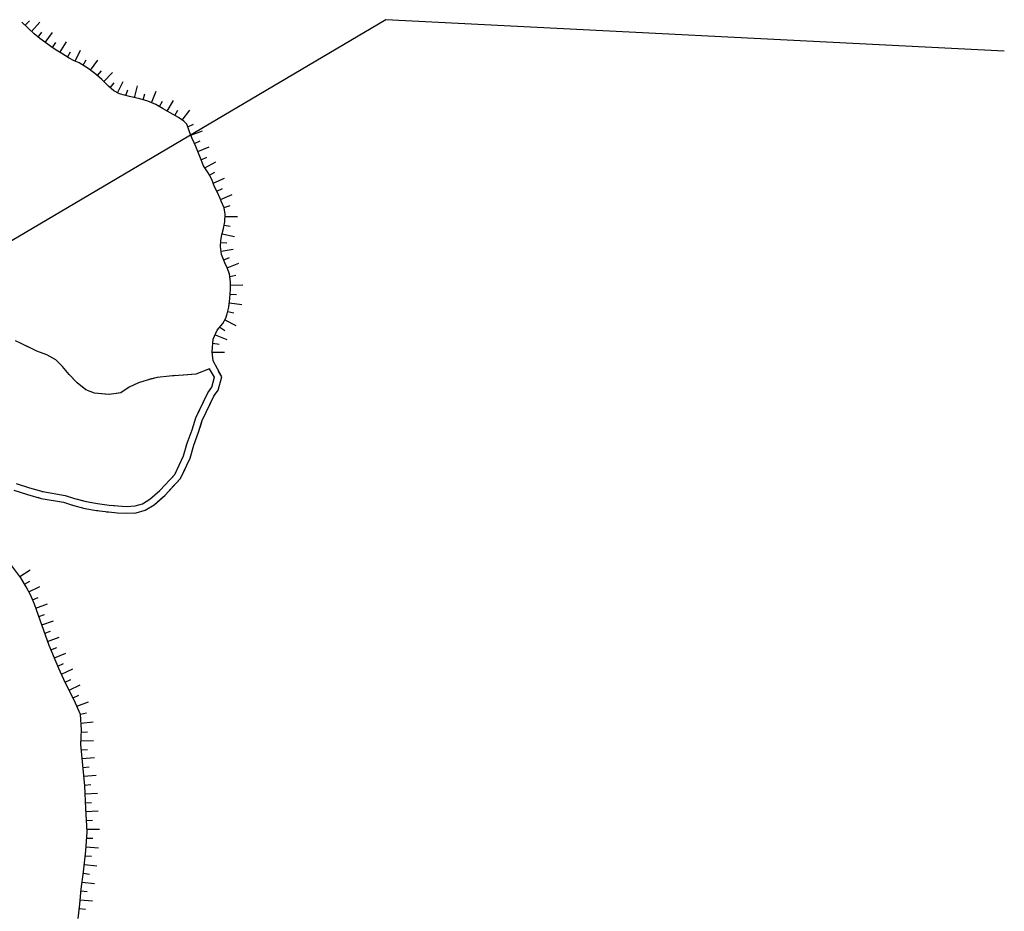
# Model space of a CAD drawing. Units: millimetres. Extents: x -1892 to 4821, y 265 to 4670.
# Drawn here: x 4265 to 4821, y 3692 to 4195 of the extents above; entities that cross this region are included whole.
import ezdxf

# ---------------------------------------------------------------- set-up
doc = ezdxf.new("R2010")
doc.units = ezdxf.units.MM
doc.header["$MEASUREMENT"] = 0
for name, color, linetype in [('1020', 1, 'Continuous'), ('102V', 1, 'Continuous'), ('4034', 4, 'Continuous'), ('603V', 6, 'Continuous'), ('604I', 6, 'Continuous'), ('7010', 7, 'Continuous'), ('701V', 7, 'Continuous'), ('9234', 9, 'Continuous')]:
    doc.layers.add(name, color=color, linetype=linetype)

msp = doc.modelspace()

# ---------------------------------------------------------------- linework, layer by layer
at = {"layer": '1020', "color": 7}
for p, q in [((4379.141, 3993.678, 256.53), (4374.223, 4002.598, 251.4)), ((4375.051, 3993.477, 256.53), (4372.231, 3998.108, 253.34)), ((4373.493, 3987.727, 258.04), (4375.051, 3993.477, 256.53)), ((4377.071, 3986.048, 258.04), (4379.141, 3993.678, 256.53)), ((4371.313, 3984.628, 259.2), (4373.493, 3987.727, 258.04)), ((4364.52, 3970.458, 260.77), (4371.313, 3984.628, 259.2)), ((4368.161, 3969.018, 260.77), (4374.692, 3982.647, 259.2)), ((4374.692, 3982.647, 259.2), (4377.071, 3986.048, 258.04)), ((4362.384, 3963.669, 262.04), (4364.52, 3970.458, 260.77)), ((4366.071, 3962.397, 262.04), (4368.161, 3969.018, 260.77)), ((4359.583, 3956.188, 263.06), (4362.384, 3963.669, 262.04)), ((4363.294, 3954.977, 263.06), (4366.071, 3962.397, 262.04)), ((4357.583, 3949.038, 264.58), (4359.583, 3956.188, 263.06)), ((4361.251, 3947.688, 264.58), (4363.294, 3954.977, 263.06)), ((4352.641, 3938.368, 265.82), (4357.583, 3949.038, 264.58)), ((4355.911, 3936.147, 265.82), (4361.251, 3947.688, 264.58)), ((4344.192, 3929.438, 269.11), (4352.641, 3938.368, 265.82)), ((4262.942, 3933.307, 286), (4270.634, 3930.897, 285.1)), ((4346.903, 3926.628, 269.11), (4355.911, 3936.147, 265.82)), ((4261.762, 3929.589, 286), (4269.501, 3927.169, 285.1)), ((4269.501, 3927.169, 285.1), (4277.153, 3924.938, 284.44)), ((4270.634, 3930.897, 285.1), (4278.02, 3928.749, 284.44)), ((4278.02, 3928.749, 284.44), (4290.723, 3926.598, 280.83)), ((4290.723, 3926.598, 280.83), (4296.032, 3924.897, 279.41)), ((4338.551, 3924.499, 270.04), (4344.192, 3929.438, 269.11)), ((4340.903, 3921.368, 270.04), (4346.903, 3926.628, 269.11)), ((4277.153, 3924.938, 284.44), (4289.801, 3922.798, 280.83)), ((4289.801, 3922.798, 280.83), (4294.923, 3921.159, 279.41)), ((4294.923, 3921.159, 279.41), (4301.743, 3919.307, 278.38)), ((4296.032, 3924.897, 279.41), (4302.591, 3923.118, 278.38)), ((4302.591, 3923.118, 278.38), (4309.012, 3921.999, 277.45)), ((4309.012, 3921.999, 277.45), (4315.641, 3921.118, 276.28)), ((4315.641, 3921.118, 276.28), (4320.493, 3920.637, 274.89)), ((4330.243, 3920.669, 271.91), (4334.333, 3921.807, 270.92)), ((4334.333, 3921.807, 270.92), (4338.551, 3924.499, 270.04)), ((4335.942, 3918.208, 270.92), (4340.903, 3921.368, 270.04)), ((4301.743, 3919.307, 278.38), (4308.423, 3918.137, 277.45)), ((4308.423, 3918.137, 277.45), (4315.192, 3917.249, 276.28)), ((4315.192, 3917.249, 276.28), (4320.204, 3916.749, 274.89)), ((4320.204, 3916.749, 274.89), (4325.391, 3916.499, 273.08)), ((4320.493, 3920.637, 274.89), (4325.384, 3920.397, 273.08)), ((4325.384, 3920.397, 273.08), (4330.243, 3920.669, 271.91)), ((4325.391, 3916.499, 273.08), (4330.884, 3916.798, 271.91)), ((4330.884, 3916.798, 271.91), (4335.942, 3918.208, 270.92))]:
    msp.add_line(p, q, dxfattribs=at)
at = {"layer": '102V', "color": 7}
for p, q in [((4374.966, 4001.255), (4374.223, 4002.598)), ((4375.051, 3993.477), (4372.231, 3998.108)), ((4374.415, 3991.124), (4375.051, 3993.477)), ((4377.071, 3986.048), (4379.141, 3993.678)), ((4379.141, 3993.678), (4377.38, 3996.876)), ((4365.825, 3973.182), (4371.313, 3984.628)), ((4371.313, 3984.628), (4372.641, 3986.516)), ((4375.098, 3983.227), (4377.071, 3986.048)), ((4368.161, 3969.018), (4372.837, 3978.776)), ((4362.384, 3963.669), (4363.926, 3968.571)), ((4366.903, 3965.032), (4368.161, 3969.018)), ((4359.583, 3956.188), (4362.384, 3963.669)), ((4363.294, 3954.977), (4365.286, 3960.303)), ((4359.079, 3954.383), (4359.583, 3956.188)), ((4361.251, 3947.688), (4363.294, 3954.977)), ((4352.641, 3938.368), (4357.583, 3949.038)), ((4357.583, 3949.038), (4357.731, 3949.569)), ((4360.52, 3946.106), (4361.251, 3947.688)), ((4350.794, 3936.415), (4352.641, 3938.368)), ((4355.911, 3936.147), (4358.419, 3941.567)), ((4262.942, 3933.307), (4270.634, 3930.897)), ((4344.192, 3929.438), (4347.356, 3932.782)), ((4349.708, 3929.59), (4355.911, 3936.147)), ((4261.762, 3929.589), (4269.501, 3927.169)), ((4269.501, 3927.169), (4270.243, 3926.952)), ((4270.634, 3930.897), (4272.692, 3930.299)), ((4277.493, 3928.903), (4278.02, 3928.749)), ((4278.02, 3928.749), (4290.723, 3926.598)), ((4290.723, 3926.598), (4292.216, 3926.12)), ((4338.551, 3924.499), (4344.192, 3929.438)), ((4275.044, 3925.553), (4277.153, 3924.938)), ((4277.153, 3924.938), (4289.778, 3922.801)), ((4294.54, 3921.282), (4294.923, 3921.159)), ((4294.923, 3921.159), (4301.743, 3919.307)), ((4296.989, 3924.637), (4302.591, 3923.118)), ((4302.591, 3923.118), (4309.012, 3921.999)), ((4309.012, 3921.999), (4311.665, 3921.645)), ((4316.626, 3921.02), (4320.493, 3920.637)), ((4330.243, 3920.669), (4331.544, 3921.032)), ((4335.942, 3918.208), (4340.903, 3921.368)), ((4336.106, 3922.94), (4338.551, 3924.499)), ((4340.903, 3921.368), (4346.212, 3926.02)), ((4301.743, 3919.307), (4308.423, 3918.137)), ((4308.423, 3918.137), (4309.165, 3918.04)), ((4314.122, 3917.389), (4315.192, 3917.249)), ((4315.192, 3917.249), (4320.204, 3916.749)), ((4320.204, 3916.749), (4325.391, 3916.499)), ((4320.493, 3920.637), (4325.384, 3920.397)), ((4325.384, 3920.397), (4330.243, 3920.669)), ((4325.391, 3916.499), (4329.079, 3916.7)), ((4333.958, 3917.655), (4335.942, 3918.208))]:
    msp.add_line(p, q, dxfattribs=at)
at = {"layer": '4034', "color": 7}
for p, q in [((4471.743, 4195.409, 213.83), (4239.801, 4058.249, 248.65)), ((4821.153, 4177.669, 238.63), (4471.743, 4195.409, 213.83))]:
    msp.add_line(p, q, dxfattribs=at)
at = {"layer": '603V', "color": 7}
for p, q in [((4268.071, 4192.311), (4270.52, 4194.813)), ((4271.641, 4188.809), (4276.399, 4193.952)), ((4275.43, 4185.548), (4277.606, 4188.29)), ((4279.43, 4182.548), (4283.598, 4188.173)), ((4283.489, 4179.626), (4285.45, 4182.522)), ((4287.708, 4176.942), (4291.426, 4182.874)), ((4291.954, 4174.296), (4293.735, 4177.309)), ((4296.356, 4171.932), (4299.438, 4178.225)), ((4300.825, 4169.688), (4302.614, 4172.7)), ((4304.946, 4166.858), (4309.11, 4172.485)), ((4308.919, 4163.819), (4311.161, 4166.508)), ((4312.602, 4160.436), (4317.423, 4165.514)), ((4320.301, 4154.131), (4323.411, 4160.403)), ((4316.188, 4156.954), (4318.434, 4159.641)), ((4325.032, 4152.495), (4326.032, 4155.848)), ((4329.895, 4151.317), (4331.575, 4158.118)), ((4339.485, 4148.52), (4342.161, 4154.989)), ((4334.755, 4150.149), (4335.735, 4153.508)), ((4343.977, 4146.331), (4345.634, 4149.417)), ((4348.29, 4143.805), (4351.841, 4149.84)), ((4352.598, 4141.264), (4354.395, 4144.268)), ((4356.868, 4138.659), (4361.102, 4144.262)), ((4360.005, 4134.846), (4363.2, 4136.282)), ((4361.751, 4130.161), (4368.274, 4132.7)), ((4363.661, 4125.542), (4366.895, 4126.878)), ((4365.563, 4120.917), (4372.04, 4123.573)), ((4367.442, 4116.284), (4370.641, 4117.704)), ((4369.555, 4111.751), (4375.739, 4115.067)), ((4372.169, 4107.483), (4375.231, 4109.18)), ((4374.36, 4102.991), (4380.735, 4105.907)), ((4376.45, 4098.452), (4379.61, 4099.962)), ((4378.481, 4093.881), (4384.993, 4096.569)), ((4380.469, 4089.28), (4383.833, 4090.362)), ((4381.04, 4084.299), (4388.051, 4084.286)), ((4380.524, 4079.327), (4383.977, 4078.747)), ((4379.442, 4074.446), (4386.259, 4072.84)), ((4378.477, 4069.542), (4381.966, 4069.27)), ((4378.798, 4064.561), (4385.684, 4065.829)), ((4380.247, 4059.77), (4383.528, 4060.993)), ((4382.266, 4055.194), (4388.762, 4057.833)), ((4383.637, 4050.389), (4387.091, 4051.001)), ((4384.075, 4045.407), (4391.071, 4045.637)), ((4383.954, 4040.409), (4387.446, 4040.196)), ((4383.473, 4035.432), (4390.407, 4034.471)), ((4382.575, 4030.516), (4385.973, 4029.686)), ((4378.032, 4021.723), (4380.973, 4019.786)), ((4380.915, 4025.807), (4387.126, 4022.553)), ((4375.481, 4017.424), (4381.93, 4014.702)), ((4374.176, 4012.581), (4377.637, 4012.008)), ((4373.762, 4007.587), (4380.786, 4007.608)), ((4265.161, 3880.723), (4270.966, 3884.643)), ((4267.77, 3876.456), (4270.794, 3878.221)), ((4270.169, 3872.069), (4276.407, 3875.239)), ((4272.298, 3867.546), (4275.509, 3868.936)), ((4274.137, 3862.893), (4280.68, 3865.387)), ((4275.798, 3858.176), (4279.091, 3859.368)), ((4277.469, 3853.465), (4284.055, 3855.839)), ((4279.137, 3848.755), (4282.419, 3849.977)), ((4280.813, 3844.038), (4287.348, 3846.553)), ((4282.653, 3839.387), (4285.903, 3840.692)), ((4284.637, 3834.794), (4291.091, 3837.499)), ((4286.618, 3830.202), (4289.825, 3831.604)), ((4288.645, 3825.633), (4295.009, 3828.548)), ((4290.692, 3821.071), (4293.848, 3822.583)), ((4292.946, 3816.606), (4299.259, 3819.637)), ((4295.231, 3812.157), (4298.395, 3813.661)), ((4297.294, 3807.598), (4303.88, 3810.005)), ((4299.298, 3802.952), (4302.751, 3803.782)), ((4299.641, 3797.903), (4306.61, 3798.637)), ((4299.794, 3792.903), (4303.298, 3792.946)), ((4299.598, 3787.899), (4306.614, 3788.098)), ((4299.794, 3782.899), (4303.294, 3783.071)), ((4300.259, 3777.917), (4307.235, 3778.444)), ((4300.723, 3772.94), (4304.208, 3773.262)), ((4301.212, 3767.964), (4308.188, 3768.534)), ((4301.696, 3762.985), (4305.188, 3763.233)), ((4301.938, 3757.991), (4308.923, 3758.438)), ((4302.153, 3752.993), (4305.645, 3753.194)), ((4302.407, 3748.001), (4309.395, 3748.329)), ((4302.723, 3743.008), (4306.223, 3743.102)), ((4303.044, 3738.01), (4310.055, 3738.053)), ((4302.884, 3733.005), (4306.387, 3732.899)), ((4302.512, 3728.018), (4309.497, 3727.536)), ((4302.067, 3723.038), (4305.551, 3722.702)), ((4301.555, 3718.063), (4308.512, 3717.29)), ((4301.012, 3713.092), (4304.489, 3712.671)), ((4300.294, 3708.143), (4307.243, 3707.315)), ((4299.626, 3703.186), (4303.106, 3702.786)), ((4298.688, 3693.231), (4302.173, 3692.899)), ((4299.196, 3698.204), (4306.157, 3697.458))]:
    msp.add_line(p, q, dxfattribs=at)
at = {"layer": '604I', "color": 7}
for p, q in [((4273.122, 4187.358, 213.25), (4266.301, 4194.048, 212.09)), ((4276.364, 4184.817, 214.13), (4273.122, 4187.358, 213.25)), ((4279.794, 4182.278, 215.07), (4276.364, 4184.817, 214.13)), ((4282.544, 4180.249, 215.77), (4279.794, 4182.278, 215.07)), ((4285.544, 4178.268, 216.3), (4282.544, 4180.249, 215.77)), ((4288.794, 4176.278, 216.79), (4285.544, 4178.268, 216.3)), ((4292.872, 4173.717, 217.54), (4288.794, 4176.278, 216.79)), ((4295.782, 4172.188, 218.26), (4292.872, 4173.717, 217.54)), ((4298.551, 4170.958, 219.03), (4295.782, 4172.188, 218.26)), ((4301.653, 4169.227, 220.11), (4298.551, 4170.958, 219.03)), ((4304.212, 4167.409, 221.03), (4301.653, 4169.227, 220.11)), ((4308.384, 4164.288, 221.83), (4304.212, 4167.409, 221.03)), ((4311.501, 4161.548, 222.2), (4308.384, 4164.288, 221.83)), ((4315.212, 4157.798, 222.29), (4311.501, 4161.548, 222.2)), ((4318.141, 4155.268, 222.82), (4315.212, 4157.798, 222.29)), ((4321.352, 4153.579, 223.49), (4318.141, 4155.268, 222.82)), ((4326.954, 4151.928, 223.86), (4321.352, 4153.579, 223.49)), ((4332.782, 4150.717, 224.22), (4326.954, 4151.928, 223.86)), ((4337.391, 4149.387, 224.62), (4332.782, 4150.717, 224.22)), ((4341.903, 4147.518, 225.11), (4337.391, 4149.387, 224.62)), ((4346.134, 4145.098, 225.6), (4341.903, 4147.518, 225.11)), ((4350.071, 4142.739, 225.98), (4346.134, 4145.098, 225.6)), ((4354.653, 4140.067, 226.43), (4350.071, 4142.739, 225.98)), ((4357.704, 4138.128, 227.03), (4354.653, 4140.067, 226.43)), ((4359.411, 4136.288, 228.06), (4357.704, 4138.128, 227.03)), ((4360.204, 4134.358, 229.39), (4359.411, 4136.288, 228.06)), ((4360.993, 4132.137, 230.32), (4360.204, 4134.358, 229.39)), ((4362.442, 4128.348, 231.14), (4360.993, 4132.137, 230.32)), ((4364.423, 4123.788, 231.73), (4362.442, 4128.348, 231.14)), ((4366.673, 4118.128, 232.15), (4364.423, 4123.788, 231.73)), ((4368.884, 4112.817, 232.67), (4366.673, 4118.128, 232.15)), ((4371.423, 4108.788, 233.36), (4368.884, 4112.817, 232.67)), ((4373.571, 4105.028, 233.98), (4371.423, 4108.788, 233.36)), ((4375.114, 4101.038, 234.62), (4373.571, 4105.028, 233.98)), ((4376.634, 4098.098, 235.29), (4375.114, 4101.038, 234.62)), ((4378.333, 4094.397, 235.73), (4376.634, 4098.098, 235.29)), ((4378.794, 4092.788, 235.8), (4378.333, 4094.397, 235.73)), ((4380.591, 4089.028, 236.22), (4378.794, 4092.788, 235.8)), ((4381.102, 4085.518, 236.95), (4380.591, 4089.028, 236.22)), ((4380.884, 4081.118, 237.76), (4381.102, 4085.518, 236.95)), ((4379.282, 4073.758, 239.47), (4380.122, 4077.339, 238.57)), ((4380.122, 4077.339, 238.57), (4380.884, 4081.118, 237.76)), ((4378.544, 4070.727, 240.66), (4379.282, 4073.758, 239.47)), ((4378.352, 4067.329, 241.94), (4378.544, 4070.727, 240.66)), ((4379.083, 4062.807, 242.66), (4378.352, 4067.329, 241.94)), ((4380.903, 4058.057, 243.35), (4379.083, 4062.807, 242.66)), ((4382.423, 4054.868, 244.03), (4380.903, 4058.057, 243.35)), ((4383.481, 4051.688, 244.72), (4382.423, 4054.868, 244.03)), ((4384.012, 4047.317, 245.66), (4383.481, 4051.688, 244.72)), ((4384.153, 4043.108, 246.42), (4384.012, 4047.317, 245.66)), ((4383.18, 4033.038, 247.81), (4383.762, 4037.817, 247.18)), ((4383.762, 4037.817, 247.18), (4384.153, 4043.108, 246.42)), ((4382.27, 4029.258, 248.99), (4383.18, 4033.038, 247.81)), ((4379.723, 4023.768, 250.74), (4381.512, 4026.829, 249.89)), ((4381.512, 4026.829, 249.89), (4382.27, 4029.258, 248.99)), ((4376.571, 4019.958, 250.98), (4379.723, 4023.768, 250.74)), ((4374.384, 4014.868, 251.25), (4376.571, 4019.958, 250.98)), ((4373.743, 4007.778, 251.25), (4374.384, 4014.868, 251.25)), ((4374.223, 4002.598, 251.4), (4373.743, 4007.778, 251.25)), ((4265.653, 3880.057, 303.55), (4259.52, 3888.378, 303.32)), ((4268.614, 3875.018, 303.58), (4265.653, 3880.057, 303.55)), ((4271.044, 3870.409, 303.64), (4268.614, 3875.018, 303.58)), ((4273.352, 3865.137, 303.74), (4271.044, 3870.409, 303.64)), ((4275.583, 3858.778, 303.94), (4273.352, 3865.137, 303.74)), ((4281.571, 3841.897, 304.42), (4275.583, 3858.778, 303.94)), ((4287.18, 3828.897, 304.95), (4281.571, 3841.897, 304.42)), ((4290.954, 3820.489, 305.06), (4287.18, 3828.897, 304.95)), ((4295.852, 3810.948, 305.38), (4290.954, 3820.489, 305.06)), ((4299.384, 3802.749, 305.85), (4295.852, 3810.948, 305.38)), ((4299.841, 3794.128, 306.19), (4299.384, 3802.749, 305.85)), ((4299.52, 3785.839, 306.29), (4299.841, 3794.128, 306.19)), ((4300.602, 3774.198, 306.02), (4299.52, 3785.839, 306.29)), ((4301.743, 3762.508, 305.41), (4300.602, 3774.198, 306.02)), ((4302.294, 3749.739, 305.31), (4301.743, 3762.508, 305.41)), ((4303.141, 3736.508, 304.51), (4302.294, 3749.739, 305.31)), ((4302.352, 3725.829, 304.13), (4303.141, 3736.508, 304.51)), ((4301.122, 3713.858, 303.69), (4302.352, 3725.829, 304.13)), ((4299.704, 3704.089, 303.26), (4301.122, 3713.858, 303.69)), ((4298.973, 3695.608, 302.58), (4299.704, 3704.089, 303.26)), ((4298.012, 3687.628, 302.14), (4298.973, 3695.608, 302.58))]:
    msp.add_line(p, q, dxfattribs=at)
at = {"layer": '7010', "color": 7}
for p, q in [((4265.833, 4012.467, 250.47), (4262.571, 4013.909, 249.87)), ((4274.77, 4008.128, 252.74), (4265.833, 4012.467, 250.47)), ((4280.27, 4006.067, 252.8), (4274.77, 4008.128, 252.74)), ((4285.501, 4003.178, 252.87), (4280.27, 4006.067, 252.8)), ((4289.141, 3999.378, 252.93), (4285.501, 4003.178, 252.87)), ((4292.93, 3994.919, 252.96), (4289.141, 3999.378, 252.93)), ((4297.454, 3990.198, 252.96), (4292.93, 3994.919, 252.96)), ((4342.723, 3993.268, 253.89), (4336.93, 3991.817, 253.81)), ((4349.653, 3994.079, 253.89), (4342.723, 3993.268, 253.89)), ((4357.423, 3994.567, 253.89), (4349.653, 3994.079, 253.89)), ((4364.43, 3995.079, 253.89), (4357.423, 3994.567, 253.89)), ((4372.231, 3998.108, 253.34), (4364.43, 3995.079, 253.89)), ((4302.352, 3986.358, 252.96), (4297.454, 3990.198, 252.96)), ((4326.813, 3987.848, 253.36), (4322.071, 3984.579, 253.29)), ((4332.134, 3990.298, 253.56), (4326.813, 3987.848, 253.36)), ((4336.93, 3991.817, 253.81), (4332.134, 3990.298, 253.56)), ((4307.204, 3984.329, 253.11), (4302.352, 3986.358, 252.96)), ((4315.591, 3983.598, 253.29), (4307.204, 3984.329, 253.11)), ((4322.071, 3984.579, 253.29), (4315.591, 3983.598, 253.29))]:
    msp.add_line(p, q, dxfattribs=at)
at = {"layer": '701V', "color": 7}
for p, q in [((4274.77, 4008.128), (4269.134, 4010.864)), ((4280.27, 4006.067), (4274.77, 4008.128)), ((4282.774, 4004.684), (4280.27, 4006.067)), ((4289.141, 3999.378), (4286.805, 4001.817)), ((4292.93, 3994.919), (4289.141, 3999.378)), ((4296.923, 3990.753), (4292.93, 3994.919)), ((4342.723, 3993.268), (4338.024, 3992.09)), ((4349.653, 3994.079), (4342.723, 3993.268)), ((4352.825, 3994.278), (4349.653, 3994.079)), ((4364.43, 3995.079), (4357.817, 3994.596)), ((4372.231, 3998.108), (4364.43, 3995.079)), ((4302.352, 3986.358), (4300.786, 3987.587)), ((4326.813, 3987.848), (4322.071, 3984.579)), ((4332.134, 3990.298), (4326.813, 3987.848)), ((4333.239, 3990.647), (4332.134, 3990.298)), ((4307.204, 3984.329), (4302.352, 3986.358)), ((4314.926, 3983.657), (4307.204, 3984.329)), ((4322.071, 3984.579), (4319.872, 3984.247))]:
    msp.add_line(p, q, dxfattribs=at)
at = {"layer": '9234', "color": 7}
for p, q in [((4471.743, 4195.409), (4239.801, 4058.249)), ((4821.153, 4177.669), (4471.743, 4195.409))]:
    msp.add_line(p, q, dxfattribs=at)

doc.saveas('drawing.dxf')
